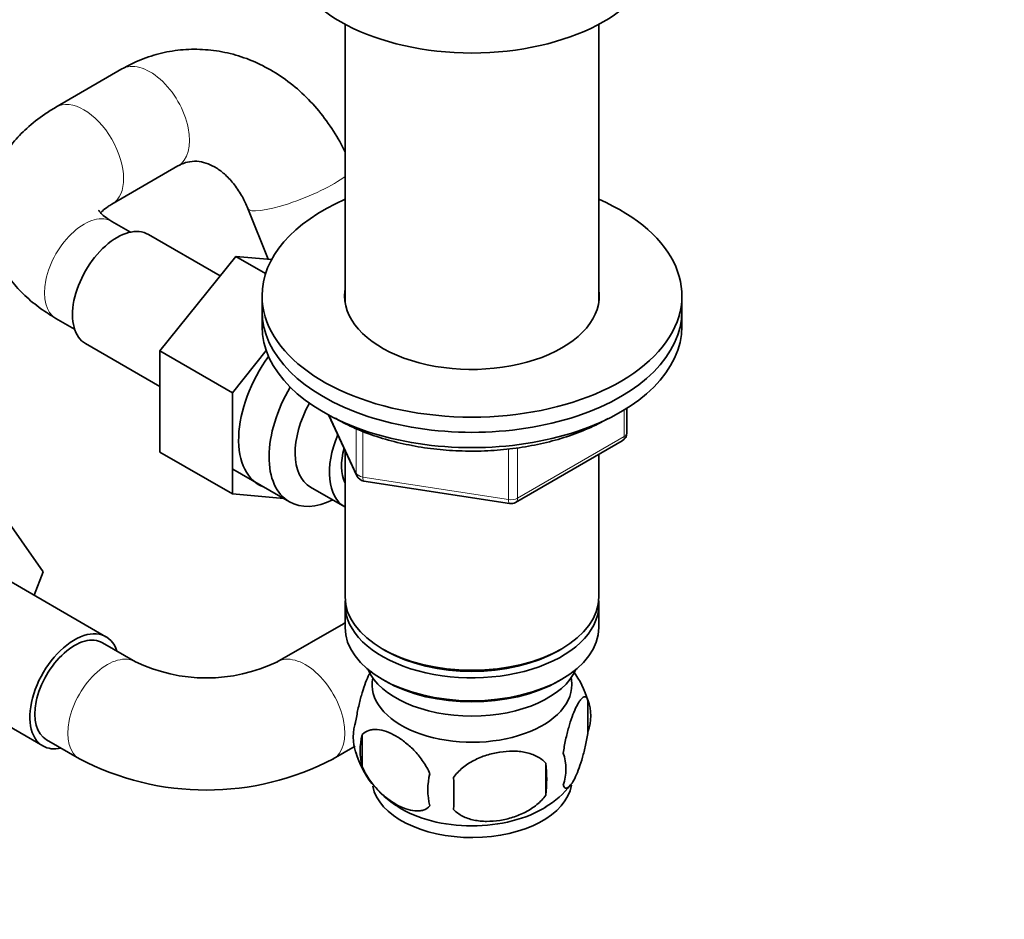
# Model space of a CAD drawing. Units: millimetres. Extents: x 0 to 1478, y 0 to 1758.
# Drawn here: x 318 to 424, y 315 to 411 of the extents above; entities that cross this region are included whole.
import ezdxf
from ezdxf import colors
from ezdxf.entities.mleader import LeaderData, LeaderLine
from ezdxf.math import Vec2, Vec3

# ---------------------------------------------------------------- set-up
doc = ezdxf.new("R2010")
doc.units = ezdxf.units.MM
doc.layers.add('DV5_Défaut', color=7, linetype='Continuous')
doc.layers.add('Défaut', color=7, linetype='Continuous')

# ---------------------------------------------------------------- blocks, each defined once
blk = doc.blocks.new('_DOT')
at = {"color": 0}
blk.add_line((0, 0), (-1, 0), dxfattribs=at)
at = {"color": 0, "const_width": 0.333}
blk.add_lwpolyline([(-0.1665, 0, 1), (0.1665, 0, 1)], format="xyb", close=True, dxfattribs=at)
blk = doc.blocks.new('SE4')
at = {"layer": 'DV5_Défaut', "color": 7, "linetype": 'Continuous', "lineweight": 35}
for p, q in [((353.25, 410.67), (353.25, 380.9)), ((380.45, 380.9), (380.45, 410.67)), ((329.34, 405.88), (322.27, 401.8)), ((328.27, 391.41), (335.34, 395.49)), ((342.83, 390.93), (345, 385.5)), ((330.26, 388.4), (328.27, 389.55)), ((339.86, 383.73), (332.18, 388.16)), ((341.53, 385.81), (333.4, 375.69)), ((344.73, 383.96), (341.53, 385.81)), ((345.38, 385.46), (341.53, 385.81)), ((344.35, 381.58), (344.35, 379.95)), ((389.35, 379.95), (389.35, 381.58)), ((344.35, 379.95), (344.35, 378.31)), ((389.35, 378.31), (389.35, 379.95)), ((322.27, 379.16), (324.26, 378.01)), ((325.43, 376.47), (333.4, 371.87)), ((333.4, 375.69), (333.4, 364.85)), ((341.18, 371.2), (333.4, 375.69)), ((344.81, 375.71), (341.18, 371.2)), ((341.18, 371.2), (341.18, 360.36)), ((383.46, 366.92), (383.46, 369.55)), ((351.49, 368.82), (354.51, 362.31)), ((371.53, 359.45), (382.96, 366.05)), ((341.18, 360.36), (333.4, 364.85)), ((353.25, 365.03), (353.25, 349.33)), ((380.45, 349.33), (380.45, 364.6)), ((341.23, 363.01), (347.28, 359.52)), ((349.56, 361.1), (353.23, 358.97)), ((355.26, 361.74), (370.88, 359.33)), ((341.18, 360.36), (346.69, 359.87)), ((316.21, 358.67), (320.9, 352.01)), ((327.62, 345.07), (314.89, 352.42)), ((320.9, 352.01), (319.93, 349.51)), ((353.25, 348.51), (353.25, 346.06)), ((380.45, 346.06), (380.45, 348.51)), ((353.07, 346.46), (345.99, 342.38)), ((330.78, 342.38), (327.25, 344.42)), ((357.23, 343.77), (357.59, 343.57)), ((376.11, 343.57), (376.47, 343.77)), ((308.14, 340.73), (320.87, 333.38)), ((357.23, 340.51), (357.59, 340.3)), ((376.11, 340.3), (376.47, 340.51)), ((379.28, 338.32), (379.28, 334.89)), ((355.09, 334.58), (355.09, 331.15)), ((321.25, 334.03), (324.78, 331.99)), ((351.99, 331.99), (354.32, 333.33)), ((374.77, 331.53), (374.77, 328.1))]:
    blk.add_line(p, q, dxfattribs=at)
at = {"layer": 'DV5_Défaut', "color": 7, "linetype": 'Continuous', "lineweight": 18}
for p, q in [((383.17, 366.51), (383.17, 369.37)), ((351.58, 368.77), (354.45, 362.58)), ((354.45, 362.58), (354.45, 367.37)), ((355.16, 367.06), (355.16, 362.17)), ((371.74, 359.91), (383.17, 366.51)), ((370.77, 359.76), (370.77, 365.18)), ((371.74, 365.31), (371.74, 359.91)), ((355.16, 362.17), (370.77, 359.76))]:
    blk.add_line(p, q, dxfattribs=at)
at = {"layer": 'DV5_Défaut', "color": 7, "linetype": 'Continuous', "lineweight": 35}
for centre, radius, start, end in [((382.46, 366.92), 1, 300, 0), ((355.42, 362.73), 1, 204.8961, 261.206), ((371.03, 360.32), 1, 261.206, 300), ((338.39, 358.2), 17.55, 244.3221, 295.6779), ((369.43, 335.31), 10.27, 16.5724, 36.1046), ((374.53, 336.6), 5.05, 340.1419, 19.8581), ((359.37, 334.32), 5.24, 160.8888, 199.1112), ((361.73, 332.86), 6.86, 165.5086, 194.4914), ((364.12, 335.58), 10.14, 196.5775, 239.4465), ((371.77, 330.89), 5.15, 340.5456, 19.4544), ((338.39, 357.99), 29.35, 242.3809, 297.6191), ((357.02, 329.82), 17.84, 354.4821, 5.5179), ((368.98, 328.68), 6.86, 165.5143, 194.4857), ((336.56, 328.28), 28.36, 356.5328, 3.4672), ((370.27, 334.57), 8.93, 299.7929, 323.0555)]:
    blk.add_arc(centre, radius, start, end, dxfattribs=at)
for centre, major_axis, start_param, end_param in [((366.85, 419.14), (-20, 0), 0.101317, 3.040276), ((366.85, 381.58), (-22.5, 0), 5.361457, 6.283185), ((366.85, 381.58), (-22.5, 0), 0, 4.063321), ((328.81, 382.31), (3.37, 5.85), 0, 3.141593), ((366.85, 381.58), (-13.65, 0), 6.197567, 6.283185), ((366.85, 381.58), (-13.65, 0), 0, 3.227211), ((366.85, 379.95), (-22.5, 0), 0, 3.141593), ((366.85, 379.95), (-22.5, 0), 0, 3.141593), ((366.85, 378.31), (-22.5, 0), 0, 3.141593), ((349.31, 370.47), (5.28, 9.14), 1.393048, 3.23899), ((352.53, 368.61), (-5.25, -9.09), 4.694912, 6.283185), ((353.56, 368.02), (-4, -6.93), 4.746528, 6.283185), ((357.23, 365.9), (-4, -6.93), 4.925515, 6.283185), ((357.23, 365.9), (-3.08, -5.33), 5.14965, 5.910629), ((352.53, 368.61), (-5.25, -9.09), 0, 0.704547), ((366.85, 349.33), (13.6, 0), 3.141593, 6.283185), ((366.85, 348.51), (-13.6, 0), 6.231169, 6.283185), ((366.85, 348.51), (-13.6, 0), 0, 3.193609), ((324.25, 339.22), (-3.38, -5.85), 2.66571, 6.283185), ((324.25, 339.22), (3, 5.2), 0, 3.141593), ((366.85, 346.06), (13.6, 0), 3.141593, 6.283185), ((366.85, 348.92), (-13.1, 0), 0.785398, 2.356194), ((366.85, 343.2), (-11.5, 0), 0.250403, 2.891189), ((366.85, 339.94), (10.7, 0), 3.023689, 6.283185), ((366.85, 345.65), (-13.1, 0), 0.785398, 2.356194), ((366.85, 339.94), (10.7, 0), 0, 0.117904), ((324.25, 339.22), (-3.38, -5.85), 0, 0.475882), ((366.85, 329.73), (10.7, 0), 3.252322, 6.190531), ((366.85, 330.99), (10.7, 0), 3.879351, 5.543139)]:
    blk.add_ellipse(centre, major_axis=major_axis, ratio=0.57735, start_param=start_param, end_param=end_param, dxfattribs=at)
at = {"layer": 'DV5_Défaut', "color": 7, "linetype": 'Continuous', "lineweight": 18}
for centre, major_axis, ratio, start_param, end_param in [((332.34, 400.68), (3, -5.2), 0.57735, 0, 3.141593), ((325.27, 396.6), (3, -5.2), 0.57735, 0.007778, 3.141406), ((348.4, 393.16), (-5.57, -2.22), 0.19855, 0.001168, 2.541843), ((325.27, 384.35), (3, 5.2), 0.57735, 0, 3.141593), ((382.46, 366.92), (-0.5, 0.866), 0.57735, 3.141593, 3.926991), ((382.46, 366.92), (-1, 0), 0.57735, 2.356194, 3.141593), ((355.42, 362.73), (-1, 0), 0.57735, 0.261799, 1.308997), ((355.42, 362.73), (0.907, 0.421), 0.788675, 2.790713, 3.141593), ((355.42, 362.73), (0.153, 0.988), 0.211325, 2.202711, 3.141593), ((371.03, 360.32), (-1, 0), 0.57735, 1.308997, 2.356194), ((371.03, 360.32), (-0.5, 0.866), 0.57735, 3.141593, 3.926991), ((371.03, 360.32), (0.153, 0.988), 0.211325, 2.202711, 3.141593), ((356.07, 341.26), (-3, 5.2), 0.57735, 6.223788, 6.283185), ((327.78, 337.18), (3, 5.2), 0.57735, 0.000145, 3.142213), ((348.99, 337.18), (-3, 5.2), 0.57735, 3.141024, 6.283042)]:
    blk.add_ellipse(centre, major_axis=major_axis, ratio=ratio, start_param=start_param, end_param=end_param, dxfattribs=at)
at = {"layer": 'DV5_Défaut', "color": 7, "linetype": 'Continuous', "lineweight": 35}
for points, knots in [([(353.26, 396.99), (352.9, 397.74), (352.02, 399.3), (350.48, 401.42), (348.66, 403.35), (346.64, 404.98), (344.45, 406.29), (342.15, 407.25), (339.78, 407.83), (337.39, 408.05), (335.02, 407.91), (332.74, 407.41), (330.8, 406.67), (329.78, 406.12), (329.34, 405.88)], [0, 0, 0, 0, 0.083771, 0.173752, 0.263559, 0.352904, 0.441465, 0.528968, 0.61527, 0.700413, 0.784615, 0.868227, 0.951579, 1, 1, 1, 1]), ([(322.27, 401.8), (321.83, 401.53), (320.78, 400.89), (319.15, 399.61), (317.64, 398.02), (316.47, 396.35), (315.57, 394.52), (315.01, 392.56), (314.82, 390.51), (314.99, 388.51), (315.52, 386.61), (316.35, 384.81), (317.49, 383.13), (318.91, 381.58), (320.55, 380.22), (321.66, 379.53), (322.27, 379.16)], [0, 0, 0, 0, 0.047698, 0.133559, 0.208827, 0.28115, 0.35097, 0.426655, 0.499553, 0.570522, 0.640621, 0.710945, 0.782718, 0.856968, 0.934293, 1, 1, 1, 1]), ([(335.34, 395.49), (335.47, 395.56), (335.88, 395.78), (336.64, 396), (337.55, 396.02), (338.52, 395.78), (339.48, 395.3), (340.46, 394.56), (341.4, 393.53), (342.24, 392.26), (342.62, 391.4), (342.83, 390.93)], [0, 0, 0, 0, 0.051424, 0.187198, 0.336477, 0.460238, 0.573379, 0.681154, 0.795527, 0.907357, 1, 1, 1, 1]), ([(328.27, 389.55), (328.1, 389.66), (327.68, 389.91), (327.16, 390.34), (326.87, 390.68), (326.83, 390.76), (326.83, 390.76)], [0, 0, 0, 0, 0.150775, 0.431608, 0.714321, 1, 1, 1, 1]), ([(327, 390.43), (327.06, 390.49), (327.26, 390.7), (327.71, 391.07), (328.11, 391.31), (328.27, 391.41)], [0, 0, 0, 0, 0.304104, 0.770312, 1, 1, 1, 1]), ([(352.21, 368.47), (352.6, 368.25), (353.56, 367.72), (355.47, 366.88), (357.86, 366.1), (360.42, 365.51), (363.08, 365.11), (365.8, 364.93), (368.54, 364.95), (371.26, 365.19), (373.89, 365.63), (376.42, 366.27), (378.78, 367.1), (380.42, 367.87), (381.27, 368.34), (381.45, 368.44)], [0, 0, 0, 0, 0.044867, 0.129756, 0.214581, 0.299307, 0.383944, 0.468522, 0.55308, 0.637656, 0.72228, 0.806996, 0.891844, 0.976858, 1, 1, 1, 1]), ([(354.41, 336.04), (354.49, 336.53), (354.57, 337), (354.72, 337.69), (354.78, 337.92), (354.88, 338.36), (354.94, 338.57), (355.12, 339.18), (355.24, 339.57), (355.49, 340.25), (355.61, 340.56), (355.84, 341.05), (355.94, 341.24), (356.03, 341.4)], [0, 0, 0, 0, 0.20926, 0.20926, 0.31389, 0.31389, 0.41852, 0.41852, 0.627779, 0.627779, 0.837039, 0.837039, 1, 1, 1, 1]), ([(376.63, 332.6), (376.7, 333.09), (376.79, 333.57), (376.94, 334.26), (376.99, 334.49), (377.1, 334.92), (377.16, 335.14), (377.33, 335.75), (377.45, 336.13), (377.7, 336.82), (377.83, 337.13), (378.08, 337.68), (378.21, 337.91), (378.4, 338.2), (378.46, 338.28), (378.58, 338.42), (378.64, 338.49), (378.81, 338.62), (378.92, 338.66), (379.12, 338.6), (379.21, 338.5), (379.28, 338.32)], [0, 0, 0, 0, 0.125, 0.125, 0.1875, 0.1875, 0.25, 0.25, 0.375, 0.375, 0.5, 0.5, 0.625, 0.625, 0.6875, 0.6875, 0.75, 0.75, 0.875, 0.875, 1, 1, 1, 1]), ([(362.34, 330.39), (362.15, 330.84), (361.9, 331.27), (361.36, 332.08), (361.05, 332.46), (360.42, 333.14), (360.09, 333.44), (359.4, 333.99), (359.06, 334.23), (358.37, 334.63), (358.02, 334.79), (357.34, 335.03), (357.02, 335.1), (356.54, 335.14), (356.38, 335.14), (356.08, 335.11), (355.94, 335.08), (355.53, 334.95), (355.29, 334.8), (355.09, 334.58)], [0, 0, 0, 0, 0.125, 0.125, 0.25, 0.25, 0.375, 0.375, 0.5, 0.5, 0.625, 0.625, 0.75, 0.75, 0.8125, 0.8125, 0.875, 0.875, 1, 1, 1, 1]), ([(379.28, 334.89), (379.21, 334.4), (379.12, 333.92), (378.98, 333.23), (378.92, 333), (378.81, 332.57), (378.76, 332.36), (378.58, 331.74), (378.46, 331.36), (378.21, 330.67), (378.08, 330.36), (377.83, 329.81), (377.7, 329.58), (377.52, 329.3), (377.46, 329.21), (377.34, 329.07), (377.28, 329), (377.1, 328.87), (376.99, 328.83), (376.79, 328.89), (376.7, 328.99), (376.63, 329.17)], [0, 0, 0, 0, 0.125, 0.125, 0.1875, 0.1875, 0.25, 0.25, 0.375, 0.375, 0.5, 0.5, 0.625, 0.625, 0.6875, 0.6875, 0.75, 0.75, 0.875, 0.875, 1, 1, 1, 1]), ([(364.88, 330), (365.14, 330.38), (365.47, 330.71), (366.02, 331.17), (366.22, 331.31), (366.63, 331.58), (366.84, 331.7), (367.49, 332.04), (367.95, 332.23), (368.88, 332.52), (369.35, 332.63), (370.3, 332.78), (370.77, 332.82), (371.46, 332.81), (371.69, 332.8), (372.14, 332.75), (372.37, 332.72), (373.02, 332.58), (373.43, 332.44), (374.18, 332.06), (374.51, 331.83), (374.77, 331.53)], [0, 0, 0, 0, 0.125, 0.125, 0.1875, 0.1875, 0.25, 0.25, 0.375, 0.375, 0.5, 0.5, 0.625, 0.625, 0.6875, 0.6875, 0.75, 0.75, 0.875, 0.875, 1, 1, 1, 1]), ([(355.09, 331.15), (355.19, 330.92), (355.3, 330.7), (355.54, 330.27), (355.67, 330.06), (356.08, 329.45), (356.38, 329.08), (356.86, 328.57), (357.02, 328.4), (357.36, 328.1), (357.52, 327.95), (358.03, 327.55), (358.37, 327.31), (359.07, 326.91), (359.41, 326.75), (360.09, 326.51), (360.42, 326.43), (360.9, 326.4), (361.05, 326.4), (361.35, 326.43), (361.5, 326.45), (361.91, 326.59), (362.15, 326.74), (362.34, 326.96)], [0, 0, 0, 0, 0.0625, 0.0625, 0.125, 0.125, 0.25, 0.25, 0.3125, 0.3125, 0.375, 0.375, 0.5, 0.5, 0.625, 0.625, 0.75, 0.75, 0.8125, 0.8125, 0.875, 0.875, 1, 1, 1, 1]), ([(374.77, 328.1), (374.51, 327.72), (374.18, 327.39), (373.63, 326.93), (373.43, 326.79), (373.02, 326.52), (372.81, 326.4), (372.16, 326.06), (371.7, 325.87), (370.77, 325.58), (370.3, 325.47), (369.35, 325.32), (368.88, 325.29), (368.19, 325.29), (367.96, 325.3), (367.51, 325.35), (367.28, 325.38), (366.63, 325.52), (366.22, 325.66), (365.47, 326.04), (365.14, 326.27), (364.88, 326.57)], [0, 0, 0, 0, 0.125, 0.125, 0.1875, 0.1875, 0.25, 0.25, 0.375, 0.375, 0.5, 0.5, 0.625, 0.625, 0.6875, 0.6875, 0.75, 0.75, 0.875, 0.875, 1, 1, 1, 1])]:
    blk.add_open_spline(points, degree=3, knots=knots, dxfattribs=at)
blk.add_open_spline([(353.25, 346.57), (353.19, 346.54), (353.13, 346.5), (353.07, 346.46)], degree=3, dxfattribs=at)

msp = doc.modelspace()

# ---------------------------------------------------------------- block references
at = {"layer": 'Défaut'}
msp.add_blockref('SE4', (0, 0), dxfattribs=at)

# ---------------------------------------------------------------- leaders
at = {"layer": 'Défaut', "color": 7, "linetype": 'Continuous', "lineweight": 18}
ml = msp.add_multileader_mtext('Standard', dxfattribs=at)
ml.set_content('{\\pxsm0.9;\\fSolid Edge ISO|b1||i0||c0|p34;\\W1.;06/11/2018\\P}', color=256)
ml.set_leader_properties()
ml.set_arrow_properties(name='DOT')
ml.build(insert=Vec2(0, 0))
ml.multileader.update_dxf_attribs({"leader_type": 0, "dogleg_length": 0, "arrow_head_size": 12})
ctx = ml.context
ctx.base_point, ctx.char_height, ctx.arrow_head_size, ctx.landing_gap_size = Vec3(1390.41, 1750.71), 12, 12, 4.2
notes = []
notes.append((ctx, [(0, (0, 0, 0), (0, 0), (1, 0), 1, [])]))
ctx.mtext.insert = Vec3(1392.41, 1756.83)
for ctx, leaders in notes:
    for number, flags, end, landing, length, lines in leaders:
        leader = LeaderData()
        leader.index, (leader.has_last_leader_line, leader.has_dogleg_vector, leader.attachment_direction) = number, flags
        leader.last_leader_point, leader.dogleg_vector, leader.dogleg_length = Vec3(end), Vec3(landing), length
        for number, points, colour, breaks in lines:
            line = LeaderLine()
            line.index, line.vertices, line.color, line.breaks = number, Vec3.list(points), colors.encode_raw_color(colour), breaks
            leader.lines.append(line)
        ctx.leaders.append(leader)

doc.saveas('drawing.dxf')
